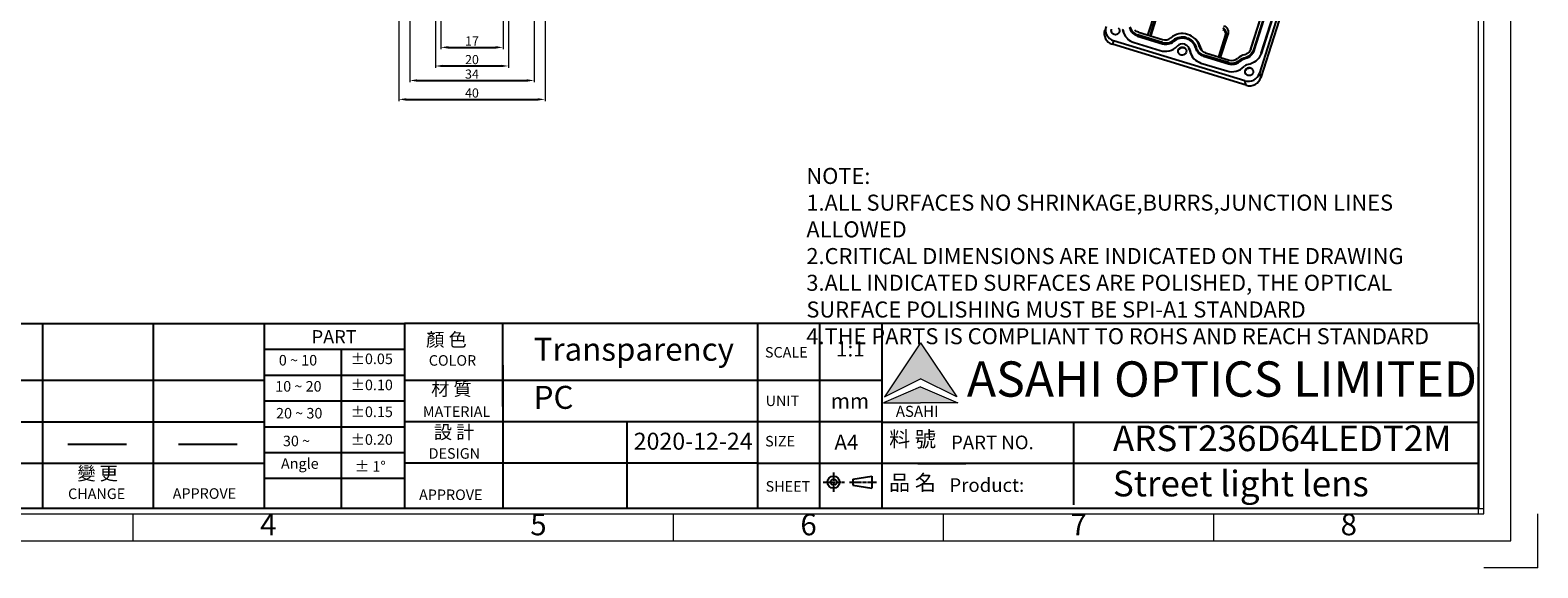
# Model space of a CAD drawing. Units: millimetres. Extents: x 490 to 1111, y -672 to -230.
# Drawn here: x 698 to 1111, y -672 to -525 of the extents above; entities that cross this region are included whole.
import ezdxf
from ezdxf.enums import TextEntityAlignment as Align

# ---------------------------------------------------------------- set-up
doc = ezdxf.new("R2010")
doc.units = ezdxf.units.MM
doc.header["$LTSCALE"] = 0.25
doc.linetypes.add('CENTER2', pattern=[28.575, 19.05, -3.175, 3.175, -3.175])
doc.layers.add('dim', color=82, linetype='Continuous', lineweight=9)
doc.layers.add('图层1', color=7, linetype='Continuous')
doc.styles.add('ISO Proportional', font='isocp', dxfattribs={"bigfont": 'hztxt.shx'})
doc.styles.add('ROMANC', font='romans.shx', dxfattribs={"height": 5, "bigfont": 'gbcbig.shx'})
doc.styles.add('ROMANS', font='romantic.ttf', dxfattribs={"height": 0.6})
doc.styles.get("Standard").update_dxf_attribs({"font": 'txt', "bigfont": 'hztxt.shx'})
doc.dimstyles.new('常用', dxfattribs={"dimtxt": 1.5, "dimasz": 1, "dimexe": 0.3, "dimexo": 0.3, "dimgap": 0.5, "dimtad": 1, "dimzin": 9, "dimdsep": 46, "dimtxsty": 'Standard', "dimcen": 0, "dimclrd": 4, "dimclre": 4, "dimclrt": 4, "dimadec": 0, "dimazin": 0, "dimtfac": 1, "dimtmove": 0, "dimatfit": 3, "dimfxl": 0.18, "dimtolj": 1, "dimlwe": 13, "dimarcsym": 0})

# ---------------------------------------------------------------- blocks, each defined once
blk = doc.blocks.new('1')
for p, q in [((4118.76, -735.09), (4118.76, -268.02)), ((4120.45, -735.09), (4120.45, -268.02)), ((3445.98, -733.4), (4120.45, -733.4)), ((3445.98, -735.09), (4120.45, -735.09)), ((3698.91, -743.52), (3698.91, -735.09)), ((3867.52, -743.52), (3867.52, -735.09)), ((3951.83, -743.52), (3951.83, -735.09)), ((4036.14, -743.52), (4036.14, -735.09)), ((4137.31, -751.95), (4137.31, -735.09)), ((3698.91, -743.52), (3867.52, -743.52)), ((4137.31, -751.95), (4120.45, -751.95))]:
    blk.add_line(p, q)
blk.add_lwpolyline([(3437.55, -743.52), (4128.88, -743.52), (4128.88, -259.59), (3437.55, -259.59)], close=True)
at = {"style": 'ISO Proportional'}
for s, p in [('4', (3741.06, -739.3)), ('5', (3825.37, -739.3)), ('6', (3909.68, -739.3)), ('7', (3993.99, -739.3)), ('8', (4078.3, -739.3))]:
    blk.add_text(s, height=6.74, dxfattribs=at).set_placement(p, align=Align.MIDDLE)
blk = doc.blocks.new('dggg')
at = {"layer": 'dim', "ltscale": 0.05}
h = blk.add_hatch(color=1, dxfattribs=at)
h.paths.add_polyline_path([(3944.66, -692.95), (3955.91, -698.64), (3944.66, -681.77), (3933.41, -698.64)])
h.paths.add_polyline_path([(3933.06, -700.48), (3944.66, -700.48), (3956.27, -700.48), (3944.66, -695.44)])
at = {"layer": 'dim', "color": 1, "ltscale": 0.05}
for p, q in [((3944.66, -681.77), (3933.41, -698.64)), ((3944.66, -681.77), (3955.91, -698.64)), ((3944.66, -695.44), (3933.06, -700.48)), ((3933.41, -698.64), (3944.66, -692.95)), ((3955.91, -698.64), (3944.66, -692.95)), ((3944.66, -695.44), (3956.27, -700.48)), ((3933.06, -700.48), (3944.66, -700.48)), ((3956.27, -700.48), (3944.66, -700.48))]:
    blk.add_line(p, q, dxfattribs=at)
at = {"layer": '图层1'}
for p, q in [((3447.67, -675.7), (3783.54, -675.7)), ((3670.54, -675.7), (3670.54, -733.4)), ((3705.12, -675.7), (3705.12, -733.4)), ((3739.71, -675.7), (3739.71, -733.4)), ((4118.76, -675.7), (3783.54, -675.7)), ((3783.54, -675.7), (3783.54, -733.4)), ((3783.54, -675.7), (3783.54, -733.4)), ((3893.74, -675.7), (3893.74, -732.19)), ((3893.74, -675.7), (3893.74, -733.4)), ((4118.76, -675.7), (4118.76, -733.4)), ((3739.71, -683.75), (3783.54, -683.75)), ((3763.82, -683.75), (3763.82, -733.4)), ((3814.23, -688.7), (3814.23, -733.4)), ((3733.71, -693.54), (3461.29, -693.54)), ((3739.71, -691.8), (3783.54, -691.8)), ((3932.5, -693.54), (3783.54, -693.54)), ((3739.71, -699.85), (3783.54, -699.85)), ((3739.71, -706.49), (3461.29, -706.49)), ((3739.71, -707.91), (3783.54, -707.91)), ((3932.5, -706.37), (3783.54, -706.37)), ((3739.71, -719.44), (3461.29, -719.44)), ((3739.71, -715.96), (3783.54, -715.96)), ((3893.74, -719.28), (3783.54, -719.28)), ((3739.71, -724.01), (3783.54, -724.01)), ((3923.54, -724.27), (3929.46, -723.31)), ((3923.54, -724.27), (3923.54, -726.17)), ((3929.46, -723.31), (3929.46, -727.12)), ((3923.54, -726.17), (3929.46, -727.12)), ((4118.76, -733.4), (3447.67, -733.4)), ((4118.76, -733.4), (3447.67, -733.4)), ((3893.74, -733.4), (3783.54, -733.4))]:
    blk.add_line(p, q, dxfattribs=at)
at = {"layer": '图层1', "ltscale": 0.1}
for p, q in [((3814.23, -701.61), (3814.23, -675.7)), ((3913.12, -675.7), (3913.12, -733.4)), ((3932.5, -675.7), (3932.5, -733.4)), ((3739.71, -693.54), (3693.76, -693.54)), ((3853.1, -733.4), (3853.1, -706.37)), ((3932.5, -706.45), (4118.76, -706.45)), ((3992.32, -706.45), (3992.32, -732.27)), ((3893.74, -719.28), (3932.5, -719.28)), ((3932.5, -719.28), (4118.76, -719.28)), ((3943.81, -719.36), (3958.77, -719.36))]:
    blk.add_line(p, q, dxfattribs=at)
at = {"layer": '图层1', "color": 0}
for p, q in [((4118.76, -689.3), (4118.76, -733.4)), ((4118.76, -733.4), (4118.76, -689.3))]:
    blk.add_line(p, q, dxfattribs=at)
at = {"layer": '图层1', "ltscale": 0.05}
for p, q in [((3678.48, -713.4), (3696.76, -713.4)), ((3713.06, -713.4), (3731.35, -713.4))]:
    blk.add_line(p, q, dxfattribs=at)
at = {"layer": '图层1', "color": 1, "linetype": 'CENTER2', "ltscale": 0.2}
for p, q in [((3917.48, -722.15), (3917.48, -728.26)), ((3914.22, -725.22), (3920.88, -725.22)), ((3922.43, -725.22), (3930.97, -725.22))]:
    blk.add_line(p, q, dxfattribs=at)
at = {"layer": '图层1'}
for radius in [1.9, 0.951]:
    blk.add_circle((3917.48, -725.22), radius, dxfattribs=at)
at = {"color": 0, "ltscale": 0.05, "insert": (3959.09, -687.53), "char_height": 11.0121, "width": 228.7882, "attachment_point": 1, "style": 'ROMANC'}
blk.add_mtext('{\\fSimSun|b0|i0|c134|p2;\\C1;ASAHI OPTICS LIMITED}', dxfattribs=at)
at = {"layer": 'dim', "color": 1, "ltscale": 0.05, "insert": (3936.9, -701.39), "char_height": 3.4483, "width": 29.1767, "attachment_point": 1, "style": 'ROMANC'}
blk.add_mtext('{\\fSTSong|b0|i0|c0|p2;ASAHI}', dxfattribs=at)
at = {"layer": '图层1', "color": 2, "style": 'ROMANS'}
for s, p in [(' 0 ~ 10', (3743.32, -688.82)), ('%%p0.05', (3766.72, -688.38)), (' 10 ~ 20', (3742.2, -696.96)), ('%%p0.10', (3766.72, -696.52)), (' 20 ~ 30', (3742.46, -705.35)), ('%%p0.15', (3766.72, -704.91)), ('%%p0.20', (3766.72, -713.56)), ('30 ~', (3745.61, -714)), ('Angle', (3745, -721.05)), ('%%p 1%%d', (3768.06, -721.95))]:
    blk.add_text(s, height=3.288, dxfattribs=at).set_placement(p)
at = {"layer": '图层1', "attachment_point": 1, "style": 'ROMANS'}
for s, insert, char_height, width in [('{\\C2;PART}', (3754.57, -677.78), 4.164, 55.4436), ('{\\Fromans.shx|c134;\\C2;COLOR}', (3791.13, -685.59), 3.2878, 26.2758), ('{\\C2;SCALE}', (3896.06, -683.05), 3.2878, 26.2758), ('{\\fPMingLiU|b0|i0|c136|p54;\\C2;材 質}', (3791.88, -694.03), 4.1645, 55.4436), ('{\\C2;UNIT}', (3896.27, -698.18), 3.288, 26.2758), ('{\\C2;MATERIAL\\f??|b0|i0|c134|p6; }', (3789.29, -701.56), 3.2878, 26.2758), ('{\\C2;PART NO.}', (3954.14, -710.68), 4.2609, 34.0533), ('{\\C2;DESIGN}', (3791.09, -714.61), 3.2878, 26.2757), ('{\\C2;SIZE}', (3896.12, -710.79), 3.288, 26.2758), ('{\\C2;Product:}', (3953.63, -724), 4.2609, 34.0533), ('{\\C2;CHANGE}', (3678.54, -727.19), 3.2878, 68.9657), ('{\\C2;APPROVE}', (3711.21, -727.12), 3.2878, 68.9657), ('{\\C2;APPROVE}', (3788.1, -727.5), 3.2878, 26.2758), ('{\\C2;SHEET}', (3896.26, -724.89), 3.2878, 26.2758)]:
    blk.add_mtext(s, dxfattribs=dict(at, insert=insert, char_height=char_height, width=width))
at = {"layer": '图层1', "attachment_point": 1}
for s, insert, char_height, width in [('{\\C2; \\fPMingLiU|b0|i0|c136|p54;顏 色}', (3789.06, -678.68), 4.1645, 55.4436), ('{\\fSimSun|b0|i0|c134|p2;Transparency}', (3823.87, -680.16), 7.167, 35.0288), ('{\\fSimSun|b0|i0|c134|p2;PC}', (3823.87, -695.17), 7.167, 35.0288), ('{\\fPMingLiU|b0|i0|c136|p54;\\C2;設 計}', (3792.72, -707.54), 4.1645, 55.4436), ('{\\fSimSun|b0|i0|c134|p2;2020-12-24}', (3855.1, -709.79), 5.3001, 35.0288), ('{\\fPMingLiU|b0|i0|c136|p54;\\C2;料 號}', (3934.82, -709.37), 4.822, 22.0235), ('{\\fPMingLiU|b0|i0|c136|p54;\\C2;變 更}', (3681.44, -720.4), 4.1645, 55.4436), ('{\\fPMingLiU|b0|i0|c136|p54;\\C2;品 名}', (3934.78, -722.96), 4.822, 22.0235)]:
    blk.add_mtext(s, dxfattribs=dict(at, insert=insert, char_height=char_height, width=width))
at = {"layer": '图层1', "color": 4, "char_height": 4.734, "width": 37.837, "attachment_point": 1, "style": 'ROMANS'}
for s, insert in [('1:1', (3918.24, -681.27)), ('mm', (3916.61, -697.53)), ('A4', (3917.74, -710.39))]:
    blk.add_mtext(s, dxfattribs=dict(at, insert=insert))
blk = doc.blocks.new('dfdfgrf')
at = {"layer": 'dim', "color": 0, "ltscale": 0.05, "insert": (3902.41, 455.9), "char_height": 5, "width": 208.4169, "attachment_point": 1, "style": 'ROMANC'}
blk.add_mtext('{\\fSimSun|b0|i0|c134|p2;NOTE:\\P1.ALL SURFACES NO SHRINKAGE,BURRS,JUNCTION LINES ALLOWED  \\P2.CRITICAL DIMENSIONS ARE INDICATED ON THE DRAWING \\P3.ALL INDICATED SURFACES ARE POLISHED, THE OPTICAL SURFACE POLISHING MUST BE SPI-A1 STANDARD\\P4.THE PARTS IS COMPLIANT TO ROHS AND REACH STANDARD}', dxfattribs=at)
blk = doc.blocks.new('*D203')
at = {"layer": 'Defpoints', "color": 0}
for p in [(799.23, -497.05), (839.23, -497.05), (839.23, -543.74)]:
    blk.add_point(p, dxfattribs=at)
at = {"layer": 'dim', "color": 4, "lineweight": 13}
for p, q in [((799.23, -497.55), (799.23, -544.24)), ((839.23, -497.55), (839.23, -544.24))]:
    blk.add_line(p, q, dxfattribs=at)
at = {"layer": 'dim', "color": 4, "lineweight": -2}
blk.add_line((801.23, -543.74), (837.23, -543.74), dxfattribs=at)
at = {"layer": 'dim', "color": 4}
for points in [[(801.23, -543.41), (801.23, -544.08), (799.23, -543.74)], [(837.23, -543.41), (837.23, -544.08), (839.23, -543.74)]]:
    blk.add_solid(points, dxfattribs=at)
at = {"layer": 'dim', "color": 4, "insert": (819.23, -541.99), "char_height": 2.5, "attachment_point": 5}
blk.add_mtext('\\A1;40', dxfattribs=at)
blk = doc.blocks.new('*D204')
at = {"layer": 'Defpoints', "color": 0}
for p in [(809.23, -485.05), (829.23, -485.05), (829.23, -534.61)]:
    blk.add_point(p, dxfattribs=at)
at = {"layer": 'dim', "color": 4, "lineweight": 13}
for p, q in [((809.23, -485.55), (809.23, -535.11)), ((829.23, -485.55), (829.23, -535.11))]:
    blk.add_line(p, q, dxfattribs=at)
at = {"layer": 'dim', "color": 4, "lineweight": -2}
blk.add_line((811.23, -534.61), (827.23, -534.61), dxfattribs=at)
at = {"layer": 'dim', "color": 4}
for points in [[(811.23, -534.27), (811.23, -534.94), (809.23, -534.61)], [(827.23, -534.27), (827.23, -534.94), (829.23, -534.61)]]:
    blk.add_solid(points, dxfattribs=at)
at = {"layer": 'dim', "color": 4, "insert": (819.23, -532.86), "char_height": 2.5, "attachment_point": 5}
blk.add_mtext('\\A1;20', dxfattribs=at)
blk = doc.blocks.new('*D205')
at = {"layer": 'Defpoints', "color": 0}
for p in [(810.73, -473.05), (827.73, -473.05), (827.73, -529.52)]:
    blk.add_point(p, dxfattribs=at)
at = {"layer": 'dim', "color": 4, "lineweight": 13}
for p, q in [((810.73, -473.55), (810.73, -530.02)), ((827.73, -473.55), (827.73, -530.02))]:
    blk.add_line(p, q, dxfattribs=at)
at = {"layer": 'dim', "color": 4, "lineweight": -2}
blk.add_line((812.73, -529.52), (825.73, -529.52), dxfattribs=at)
at = {"layer": 'dim', "color": 4}
for points in [[(812.73, -529.18), (812.73, -529.85), (810.73, -529.52)], [(825.73, -529.18), (825.73, -529.85), (827.73, -529.52)]]:
    blk.add_solid(points, dxfattribs=at)
at = {"layer": 'dim', "color": 4, "insert": (819.23, -527.77), "char_height": 2.5, "attachment_point": 5}
blk.add_mtext('\\A1;17', dxfattribs=at)
blk = doc.blocks.new('*D206')
at = {"layer": 'Defpoints', "color": 0}
for p in [(802.23, -473.05), (836.23, -473.05), (836.23, -538.57)]:
    blk.add_point(p, dxfattribs=at)
at = {"layer": 'dim', "color": 4, "lineweight": 13}
for p, q in [((802.23, -473.55), (802.23, -539.07)), ((836.23, -473.55), (836.23, -539.07))]:
    blk.add_line(p, q, dxfattribs=at)
at = {"layer": 'dim', "color": 4, "lineweight": -2}
blk.add_line((804.23, -538.57), (834.23, -538.57), dxfattribs=at)
at = {"layer": 'dim', "color": 4}
for points in [[(804.23, -538.24), (804.23, -538.91), (802.23, -538.57)], [(834.23, -538.24), (834.23, -538.91), (836.23, -538.57)]]:
    blk.add_solid(points, dxfattribs=at)
at = {"layer": 'dim', "color": 4, "insert": (819.23, -536.82), "char_height": 2.5, "attachment_point": 5}
blk.add_mtext('\\A1;34', dxfattribs=at)

msp = doc.modelspace()

# ---------------------------------------------------------------- linework, layer by layer
at = {"color": 7, "linetype": 'Continuous'}
for p, q in [((1077.762, -400.808), (1034.663, -536.596)), ((1078.4, -401.256), (1035.063, -537.795)), ((1032.285, -530.061), (1037.248, -514.427)), ((1032.339, -529.928), (1037.301, -514.294)), ((1037.999, -514.586), (1033.059, -530.148)), ((1033.213, -530.391), (1038.152, -514.829)), ((1040.226, -515.152), (1035.116, -531.251)), ((1035.186, -531.076), (1040.296, -514.977)), ((1006.102, -519.8), (1004.085, -526.155)), ((1004.736, -526.354), (1006.728, -520.076)), ((1004.995, -526.434), (1006.917, -520.376)), ((994.785, -527.708), (994.427, -528.674)), ((1030.668, -538.676), (994.785, -527.708)), ((997.369, -524.811), (997.212, -524.622)), ((1008.174, -528.187), (1001.341, -526.099)), ((1001.347, -526.419), (1001.341, -526.099)), ((1001.347, -526.419), (1008.181, -528.508)), ((1001.567, -525.386), (1008.128, -527.391)), ((1011.072, -527.606), (1011.189, -527.904)), ((1025.402, -526.026), (1023.479, -532.084)), ((1025.489, -525.811), (1023.496, -532.089)), ((1024.061, -532.262), (1026.079, -525.906)), ((1025.402, -526.026), (1025.489, -525.811)), ((1031.068, -539.874), (994.427, -528.674)), ((1000.368, -528.198), (1007.48, -530.372)), ((1008.174, -528.187), (1008.181, -528.508)), ((1015.678, -530.408), (1015.52, -530.218)), ((1017.249, -529.756), (1017.321, -529.516)), ((1018.654, -529.766), (1018.277, -529.33)), ((1026.203, -533.698), (1019.369, -531.609)), ((1019.376, -531.93), (1019.369, -531.609)), ((1019.376, -531.93), (1026.209, -534.018)), ((1019.868, -530.98), (1026.429, -532.985)), ((1032.339, -529.928), (1032.275, -530.104)), ((1033.213, -530.391), (1033.059, -530.148)), ((1035.186, -531.076), (1035.064, -531.414)), ((1035.186, -531.076), (1035.116, -531.251)), ((1018.677, -533.795), (1025.788, -535.969)), ((1026.203, -533.698), (1026.209, -534.018)), ((1029.3, -533.388), (1029.182, -533.091)), ((1030.902, -532.564), (1030.832, -532.243)), ((1031.068, -539.874), (1030.668, -538.676)), ((1034.663, -536.596), (1035.063, -537.795))]:
    msp.add_line(p, q, dxfattribs=at)
for centre, radius, start, end in [((1001.646, -523.877), 4.496, 189.52865, 224.57115), ((1001.688, -524.087), 4.379, 189.52304, 222.24173), ((1001.702, -523.822), 4.575, 224.56638, 253.04831), ((1008.83, -525.091), 2.406, 253.04135, 310.50983), ((1009.083, -525.206), 3.117, 253.04524, 309.6421), ((1009.124, -525.412), 3.236, 253.04524, 309.6421), ((1013.589, -530.661), 4.921, 73.04409, 130.50773), ((1013.584, -530.638), 3.938, 73.04524, 129.6421), ((1013.625, -530.845), 3.819, 73.04524, 129.6421), ((1013.612, -530.586), 4.843, 44.55581, 73.04625), ((1013.668, -530.53), 4.763, 14.59352, 44.54535), ((1013.775, -531.036), 5.042, 14.59237, 44.55579), ((1008.836, -525.926), 4.648, 253.04019, 315.45035), ((1013.575, -530.592), 2.003, 73.03847, 135.45207), ((1013.662, -531.018), 1.379, 60.1879, 72.95899), ((1013.668, -531.008), 1.367, 53.36621, 60.20299), ((1013.609, -530.539), 1.938, 9.52898, 44.54052), ((1013.653, -530.748), 2.053, 9.52898, 44.54052), ((1019.954, -529.474), 4.496, 189.52865, 224.57115), ((1019.996, -529.683), 4.379, 189.52304, 222.24173), ((1020.533, -528.741), 2.331, 194.61146, 224.52567), ((1020.641, -529.248), 2.053, 194.60672, 209.25302), ((1020.631, -529.253), 2.042, 209.27652, 212.4181), ((1020.644, -529.245), 2.057, 212.42224, 218.63243), ((1020.011, -529.419), 4.575, 224.56638, 253.04831), ((1027.144, -531.523), 4.648, 253.04019, 315.45035), ((1027.133, -530.648), 3.189, 253.04523, 309.99412), ((1027.174, -530.854), 3.308, 253.04522, 309.99411), ((1027.137, -530.666), 2.425, 253.04378, 309.99103), ((1031.882, -536.185), 2, 99.51679, 135.48332), ((1031.971, -536.614), 1.379, 60.1879, 72.95899), ((1031.977, -536.605), 1.367, 53.36621, 60.20299)]:
    msp.add_arc(centre, radius, start, end, dxfattribs=at)
for centre, major_axis, ratio, start_param, end_param in [((995.771, -524.683), (3.077, 0.959), 0.9806239, 2.5413777, 4.1045778), ((995.413, -525.65), (3.077, 0.959), 0.9806239, 2.5413777, 4.1045778), ((1031.607, -535.637), (3.19, -0.294), 0.9924244, -1.7769503, -0.2137501), ((1032.007, -536.835), (3.19, -0.294), 0.9924244, -1.7769503, -0.2137501)]:
    msp.add_ellipse(centre, major_axis=major_axis, ratio=ratio, start_param=start_param, end_param=end_param, dxfattribs=at)
for points, knots in [([(1024.858, -523.601), (1025.089, -523.671), (1025.527, -523.905), (1025.995, -524.478), (1026.206, -525.186), (1026.151, -525.677), (1026.079, -525.906)], [0, 0, 0, 0, 0.2512077, 0.5011413, 0.7504058, 1, 1, 1, 1]), ([(994.922, -526.007), (994.777, -525.963), (994.501, -525.813), (994.217, -525.442), (994.106, -524.989), (994.162, -524.682), (994.219, -524.542)], [0, 0, 0, 0, 0.2511901, 0.5010355, 0.7503052, 1, 1, 1, 1]), ([(996.062, -524.177), (996.23, -524.348), (996.457, -524.818), (996.279, -525.573), (995.679, -526.064), (995.154, -526.078), (994.922, -526.007)], [0, 0, 0, 0, 0.2485785, 0.4975305, 0.7484299, 1, 1, 1, 1]), ([(1001.347, -526.419), (1000.831, -526.261), (999.864, -525.679), (999.307, -524.696), (999.168, -524.178)], [0, 0, 0, 0, 0.5014034, 1, 1, 1, 1]), ([(999.24, -523.938), (999.374, -524.438), (999.911, -525.385), (1000.843, -525.946), (1001.341, -526.099)], [0, 0, 0, 0, 0.4985966, 1, 1, 1, 1]), ([(1014.733, -526.872), (1015.343, -527.058), (1016.487, -527.745), (1017.151, -528.904), (1017.321, -529.516)], [0, 0, 0, 0, 0.5013993, 1, 1, 1, 1]), ([(1017.249, -529.756), (1017.085, -529.163), (1016.44, -528.039), (1015.331, -527.373), (1014.739, -527.192)], [0, 0, 0, 0, 0.4986007, 1, 1, 1, 1]), ([(1025.489, -525.811), (1025.536, -525.66), (1025.572, -525.337), (1025.434, -524.871), (1025.126, -524.494), (1024.837, -524.34), (1024.685, -524.294)], [0, 0, 0, 0, 0.2495824, 0.4988588, 0.7488047, 1, 1, 1, 1]), ([(1025.402, -526.026), (1025.444, -525.894), (1025.476, -525.608), (1025.353, -525.197), (1025.081, -524.865), (1024.827, -524.729), (1024.693, -524.688)], [0, 0, 0, 0, 0.2495943, 0.4988588, 0.7487928, 1, 1, 1, 1]), ([(1026.079, -525.906), (1026.006, -525.883), (1025.871, -525.846), (1025.693, -525.807), (1025.572, -525.792), (1025.511, -525.795), (1025.491, -525.804), (1025.489, -525.811)], [0, 0, 0, 0, 0.3758452, 0.6910237, 0.9048398, 0.9662885, 1, 1, 1, 1]), ([(1013.231, -531.604), (1013.085, -531.559), (1012.81, -531.409), (1012.525, -531.038), (1012.415, -530.585), (1012.471, -530.278), (1012.528, -530.138)], [0, 0, 0, 0, 0.2511901, 0.5010355, 0.7503052, 1, 1, 1, 1]), ([(1014.066, -529.7), (1013.777, -529.612), (1013.123, -529.631), (1012.625, -530.057), (1012.472, -530.316)], [0, 0, 0, 0, 0.5007238, 1, 1, 1, 1]), ([(1012.528, -530.138), (1012.63, -529.887), (1013.042, -529.448), (1013.641, -529.41), (1013.902, -529.489)], [0, 0, 0, 0, 0.4989505, 1, 1, 1, 1]), ([(1014.371, -529.774), (1014.539, -529.944), (1014.765, -530.415), (1014.588, -531.169), (1013.987, -531.66), (1013.462, -531.674), (1013.231, -531.604)], [0, 0, 0, 0, 0.2485785, 0.4975305, 0.7484299, 1, 1, 1, 1]), ([(1019.376, -531.93), (1018.874, -531.776), (1017.934, -531.212), (1017.388, -530.259), (1017.249, -529.756)], [0, 0, 0, 0, 0.5013993, 1, 1, 1, 1]), ([(1017.321, -529.516), (1017.455, -530), (1017.98, -530.918), (1018.886, -531.462), (1019.369, -531.609)], [0, 0, 0, 0, 0.4986007, 1, 1, 1, 1]), ([(1032.275, -530.104), (1032.136, -530.446), (1031.688, -531.074), (1031.004, -531.429), (1030.645, -531.521)], [0, 0, 0, 0, 0.4988, 1, 1, 1, 1]), ([(1030.832, -532.243), (1031.343, -532.112), (1032.313, -531.584), (1032.9, -530.648), (1033.059, -530.148)], [0, 0, 0, 0, 0.5013966, 1, 1, 1, 1]), ([(1033.213, -530.391), (1033.048, -530.91), (1032.438, -531.881), (1031.433, -532.428), (1030.902, -532.565)], [0, 0, 0, 0, 0.4986034, 1, 1, 1, 1]), ([(1035.064, -531.414), (1034.773, -532.128), (1033.802, -533.43), (1032.316, -534.085), (1031.552, -534.213)], [0, 0, 0, 0, 0.4987606, 1, 1, 1, 1]), ([(1031.539, -537.2), (1031.394, -537.156), (1031.119, -537.005), (1030.834, -536.635), (1030.723, -536.182), (1030.78, -535.874), (1030.837, -535.734)], [0, 0, 0, 0, 0.2511901, 0.5010355, 0.7503052, 1, 1, 1, 1]), ([(1032.375, -535.296), (1032.086, -535.208), (1031.431, -535.227), (1030.933, -535.653), (1030.78, -535.912)], [0, 0, 0, 0, 0.5007238, 1, 1, 1, 1]), ([(1030.837, -535.734), (1030.939, -535.483), (1031.35, -535.044), (1031.95, -535.006), (1032.21, -535.086)], [0, 0, 0, 0, 0.4989505, 1, 1, 1, 1]), ([(1032.679, -535.37), (1032.847, -535.541), (1033.074, -536.011), (1032.897, -536.766), (1032.296, -537.256), (1031.771, -537.271), (1031.539, -537.2)], [0, 0, 0, 0, 0.2485785, 0.4975305, 0.7484299, 1, 1, 1, 1])]:
    msp.add_open_spline(points, degree=3, knots=knots, dxfattribs=at)
for points in [[(1001.567, -525.386), (1001.193, -525.271), (1000.837, -525.057), (1000.562, -524.777)], [(1013.902, -529.489), (1014.077, -529.543), (1014.243, -529.643), (1014.371, -529.774)], [(1014.99, -529.179), (1014.763, -528.949), (1014.469, -528.771), (1014.16, -528.676)], [(1019.868, -530.98), (1019.496, -530.866), (1019.143, -530.653), (1018.871, -530.376)], [(1030.645, -531.521), (1029.937, -531.703), (1029.255, -532.054), (1028.695, -532.524)], [(1029.183, -533.091), (1029.656, -532.693), (1030.233, -532.397), (1030.832, -532.243)], [(1030.902, -532.565), (1030.321, -532.714), (1029.76, -533.002), (1029.3, -533.388)], [(1032.21, -535.086), (1032.385, -535.139), (1032.551, -535.24), (1032.679, -535.37)]]:
    msp.add_open_spline(points, degree=3, dxfattribs=at)

# ---------------------------------------------------------------- block references
at = {"layer": 'dim', "color": 0, "xscale": 0.8764834550684506, "yscale": 0.8764834550684506, "zscale": 0.8764834550690548}
for name, p in [('1', (-2515.448, -12.784)), ('dfdfgrf', (-2509.681, -962.074)), ('dggg', (-2515.448, -12.784))]:
    msp.add_blockref(name, p, dxfattribs=at)

# ---------------------------------------------------------------- texts
at = {"layer": '图层1', "color": 7, "lineweight": 25, "insert": (994.589, -632.928), "char_height": 7.01187, "width": 125.71003, "attachment_point": 1}
msp.add_mtext('{\\fSimSun|b0|i0;\\C2;ARST236D64LEDT2M}', dxfattribs=at)
at = {"layer": '图层1', "lineweight": 25, "insert": (994.589, -645.302), "char_height": 7.01187, "width": 125.71003, "attachment_point": 1}
msp.add_mtext('{\\fSimSun|b0|i0|c134|p2;\\C2;Street light lens}', dxfattribs=at)

# ---------------------------------------------------------------- dimensions: what is measured, and where the dimension line sits
at = {"layer": 'dim'}
for base, p1, p2, picture, middle in [((836.228, -538.573), (802.228, -473.055), (836.228, -473.055), '*D206', (819.228, -538.573)), ((829.228, -534.606), (809.228, -485.055), (829.228, -485.055), '*D204', (819.228, -534.606))]:
    dim = msp.add_linear_dim(base=base, p1=p1, p2=p2, dimstyle='常用', override={"dimtxt": 2.5, "dimasz": 2, "dimexe": 0.49975, "dimexo": 0.49975, "dimgap": 0.49975}, dxfattribs=at)
    dim.commit()
    dim.dimension.update_dxf_attribs({"geometry": picture, "text_midpoint": middle, "dimtype": 160})
for base, p1, p2, picture, middle in [((827.728, -529.515), (810.728, -473.055), (827.728, -473.055), '*D205', (819.228, -527.766)), ((839.228, -543.743), (799.228, -497.055), (839.228, -497.055), '*D203', (819.228, -541.994))]:
    dim = msp.add_linear_dim(base=base, p1=p1, p2=p2, dimstyle='常用', override={"dimtxt": 2.5, "dimasz": 2, "dimexe": 0.49975, "dimexo": 0.49975, "dimgap": 0.49975}, dxfattribs=at)
    dim.commit()
    dim.dimension.update_dxf_attribs({"geometry": picture, "text_midpoint": middle})

doc.saveas('drawing.dxf')
